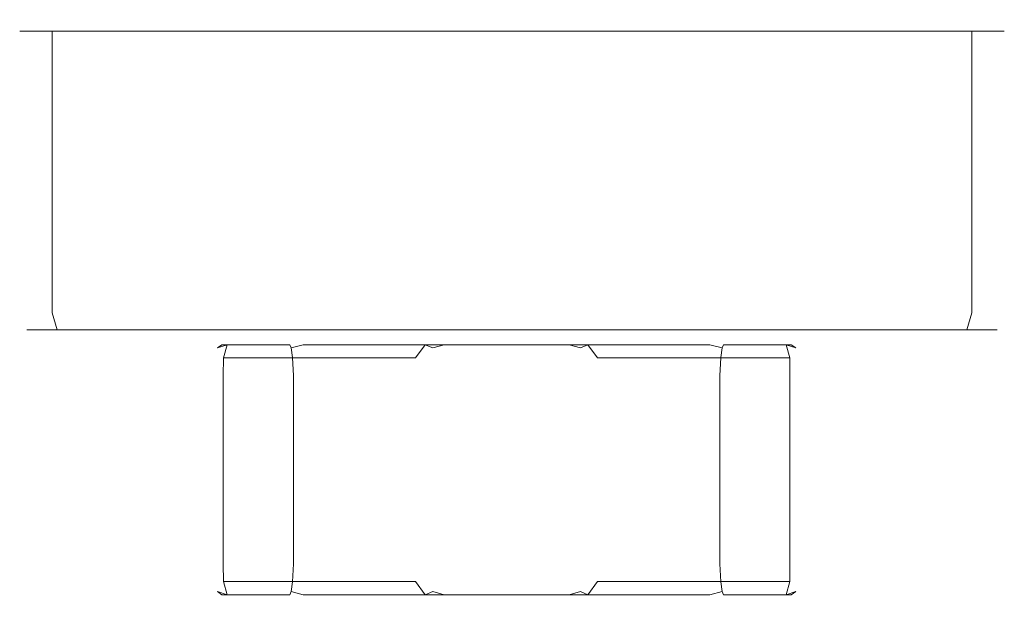
# Model space of a CAD drawing. Extents: x -105 to 104, y -140 to 0.
# Drawn here: x -105 to -46, y -35 to 0 of the extents above; entities that cross this region are included whole.
import ezdxf

# ---------------------------------------------------------------- set-up
doc = ezdxf.new("R2010")
doc.units = 0
doc.header["$LTSCALE"] = 500
doc.header["$MEASUREMENT"] = 0
doc.layers.add('CHROM', color=7, linetype='Continuous')

msp = doc.modelspace()

# ---------------------------------------------------------------- linework, layer by layer
at = {"layer": 'CHROM', "lineweight": 0}
for points, invisible_edges in [([(-103.966, 0.006, -21.77), (-103.5, 0.006, -24.111), (-104.141, -0.675, -24.376), (-104.647, -0.675, -21.837)], 15), ([(-103.5, 0.006, 26.165), (-103.966, 0.006, 23.824), (-104.647, -0.675, 23.891), (-104.141, -0.675, 26.43)], 15), ([(-103.966, 0.006, 23.824), (-103.966, 0.006, -21.77), (-104.647, -0.675, -21.837), (-104.647, -0.675, 23.891)], 15), ([(-103.5, 0.006, -24.111), (-102.212, 0.006, -26.038), (-102.703, -0.675, -26.529), (-104.141, -0.675, -24.376)], 15), ([(-102.212, 0.006, 28.093), (-103.5, 0.006, 26.165), (-104.141, -0.675, 26.43), (-102.703, -0.675, 28.583)], 15), ([(-103.966, 0.006, 23.824), (-103.5, 0.006, -24.111), (-103.966, 0.006, -21.77), (-103.966, 0.006, 23.824)], 15), ([(-102.212, 0.006, 28.093), (-103.966, 0.006, 23.824), (-103.5, 0.006, 26.165), (-102.212, 0.006, 28.093)], 15), ([(-102.212, 0.006, 28.093), (-103.5, 0.006, -24.111), (-103.966, 0.006, 23.824), (-102.212, 0.006, 28.093)], 15), ([(-103.5, 0.006, -24.111), (-100.284, 0.006, -27.327), (-102.212, 0.006, -26.038), (-103.5, 0.006, -24.111)], 15), ([(-103.5, 0.006, -24.111), (-52.35, 0.006, -27.792), (-100.284, 0.006, -27.327), (-103.5, 0.006, -24.111)], 15), ([(-102.212, 0.006, 28.093), (-52.35, 0.006, -27.792), (-103.5, 0.006, -24.111), (-102.212, 0.006, 28.093)], 15), ([(-102.212, 0.006, -26.038), (-100.284, 0.006, -27.327), (-100.55, -0.675, -27.968), (-102.703, -0.675, -26.529)], 15), ([(-100.284, 0.006, 29.381), (-102.212, 0.006, 28.093), (-102.703, -0.675, 28.583), (-100.55, -0.675, 30.022)], 15), ([(-97.943, 0.006, 29.847), (-102.212, 0.006, 28.093), (-100.284, 0.006, 29.381), (-97.943, 0.006, 29.847)], 15), ([(-50.009, 0.006, 29.381), (-102.212, 0.006, 28.093), (-97.943, 0.006, 29.847), (-50.009, 0.006, 29.381)], 15), ([(-46.327, 0.006, -21.77), (-102.212, 0.006, 28.093), (-50.009, 0.006, 29.381), (-46.327, 0.006, -21.77)], 15), ([(-52.35, 0.006, -27.792), (-102.212, 0.006, 28.093), (-46.327, 0.006, -21.77), (-52.35, 0.006, -27.792)], 15), ([(-100.284, 0.006, -27.327), (-97.943, 0.006, -27.792), (-98.01, -0.675, -28.473), (-100.55, -0.675, -27.968)], 15), ([(-97.943, 0.006, 29.847), (-100.284, 0.006, 29.381), (-100.55, -0.675, 30.022), (-98.01, -0.675, 30.527)], 15), ([(-100.284, 0.006, -27.327), (-52.35, 0.006, -27.792), (-97.943, 0.006, -27.792), (-100.284, 0.006, -27.327)], 15), ([(-97.943, 0.006, -27.792), (-52.35, 0.006, -27.792), (-52.283, -0.675, -28.473), (-98.01, -0.675, -28.473)], 15), ([(-52.35, 0.006, 29.847), (-97.943, 0.006, 29.847), (-98.01, -0.675, 30.527), (-52.283, -0.675, 30.527)], 15), ([(-50.009, 0.006, 29.381), (-97.943, 0.006, 29.847), (-52.35, 0.006, 29.847), (-50.009, 0.006, 29.381)], 15), ([(-52.35, 0.006, -27.792), (-50.009, 0.006, -27.327), (-49.743, -0.675, -27.968), (-52.283, -0.675, -28.473)], 15), ([(-50.009, 0.006, 29.381), (-52.35, 0.006, 29.847), (-52.283, -0.675, 30.527), (-49.743, -0.675, 30.022)], 15), ([(-52.35, 0.006, -27.792), (-48.081, 0.006, -26.038), (-50.009, 0.006, -27.327), (-52.35, 0.006, -27.792)], 15), ([(-52.35, 0.006, -27.792), (-46.327, 0.006, -21.77), (-48.081, 0.006, -26.038), (-52.35, 0.006, -27.792)], 15), ([(-50.009, 0.006, -27.327), (-48.081, 0.006, -26.038), (-47.59, -0.675, -26.529), (-49.743, -0.675, -27.968)], 15), ([(-48.081, 0.006, 28.093), (-50.009, 0.006, 29.381), (-49.743, -0.675, 30.022), (-47.59, -0.675, 28.583)], 15), ([(-46.793, 0.006, 26.165), (-50.009, 0.006, 29.381), (-48.081, 0.006, 28.093), (-46.793, 0.006, 26.165)], 15), ([(-46.327, 0.006, -21.77), (-50.009, 0.006, 29.381), (-46.793, 0.006, 26.165), (-46.327, 0.006, -21.77)], 15), ([(-48.081, 0.006, -26.038), (-46.793, 0.006, -24.111), (-46.152, -0.675, -24.376), (-47.59, -0.675, -26.529)], 15), ([(-46.793, 0.006, 26.165), (-48.081, 0.006, 28.093), (-47.59, -0.675, 28.583), (-46.152, -0.675, 26.43)], 15), ([(-48.081, 0.006, -26.038), (-46.327, 0.006, -21.77), (-46.793, 0.006, -24.111), (-48.081, 0.006, -26.038)], 15), ([(-46.793, 0.006, -24.111), (-46.327, 0.006, -21.77), (-45.647, -0.675, -21.837), (-46.152, -0.675, -24.376)], 15), ([(-46.327, 0.006, 23.824), (-46.793, 0.006, 26.165), (-46.152, -0.675, 26.43), (-45.647, -0.675, 23.891)], 15), ([(-46.327, 0.006, -21.77), (-46.793, 0.006, 26.165), (-46.327, 0.006, 23.824), (-46.327, 0.006, -21.77)], 15), ([(-45.647, -0.675, 23.891), (-45.647, -0.675, -21.837), (-46.327, 0.006, -21.77), (-46.327, 0.006, 23.824)], 15), ([(-104.647, -17.552, -21.837), (-104.647, -17.552, 23.891), (-104.647, -0.675, 23.891), (-104.647, -0.675, -21.837)], 11), ([(-104.141, -17.552, 26.43), (-104.141, -0.675, 26.43), (-104.647, -0.675, 23.891), (-104.647, -17.552, 23.891)], 13), ([(-104.141, -0.675, -24.376), (-104.141, -17.552, -24.376), (-104.647, -17.552, -21.837), (-104.647, -0.675, -21.837)], 7), ([(-102.703, -0.675, -26.529), (-102.703, -17.552, -26.529), (-104.141, -17.552, -24.376), (-104.141, -0.675, -24.376)], 6), ([(-102.703, -17.552, 28.583), (-102.703, -0.675, 28.583), (-104.141, -0.675, 26.43), (-104.141, -17.552, 26.43)], 12), ([(-100.55, -0.675, -27.968), (-100.55, -17.552, -27.968), (-102.703, -17.552, -26.529), (-102.703, -0.675, -26.529)], 7), ([(-100.55, -17.552, 30.022), (-100.55, -0.675, 30.022), (-102.703, -0.675, 28.583), (-102.703, -17.552, 28.583)], 13), ([(-98.01, -17.552, 30.527), (-98.01, -0.675, 30.527), (-100.55, -0.675, 30.022), (-100.55, -17.552, 30.022)], 13), ([(-98.01, -0.675, -28.473), (-98.01, -17.552, -28.473), (-100.55, -17.552, -27.968), (-100.55, -0.675, -27.968)], 7), ([(-98.01, -0.675, -28.473), (-52.283, -0.675, -28.473), (-52.283, -17.552, -28.473), (-98.01, -17.552, -28.473)], 14), ([(-52.283, -0.675, 30.527), (-98.01, -0.675, 30.527), (-98.01, -17.552, 30.527), (-52.283, -17.552, 30.527)], 14), ([(-52.283, -0.675, 30.527), (-52.283, -17.552, 30.527), (-49.743, -17.552, 30.022), (-49.743, -0.675, 30.022)], 7), ([(-52.283, -17.552, -28.473), (-52.283, -0.675, -28.473), (-49.743, -0.675, -27.968), (-49.743, -17.552, -27.968)], 13), ([(-49.743, -17.552, -27.968), (-49.743, -0.675, -27.968), (-47.59, -0.675, -26.529), (-47.59, -17.552, -26.529)], 13), ([(-49.743, -0.675, 30.022), (-49.743, -17.552, 30.022), (-47.59, -17.552, 28.583), (-47.59, -0.675, 28.583)], 3), ([(-47.59, -17.552, -26.529), (-47.59, -0.675, -26.529), (-46.152, -0.675, -24.376), (-46.152, -17.552, -24.376)], 12), ([(-47.59, -0.675, 28.583), (-47.59, -17.552, 28.583), (-46.152, -17.552, 26.43), (-46.152, -0.675, 26.43)], 7), ([(-46.152, -17.552, -24.376), (-46.152, -0.675, -24.376), (-45.647, -0.675, -21.837), (-45.647, -17.552, -21.837)], 13), ([(-46.152, -0.675, 26.43), (-46.152, -17.552, 26.43), (-45.647, -17.552, 23.891), (-45.647, -0.675, 23.891)], 7), ([(-45.647, -0.675, -21.837), (-45.647, -0.675, 23.891), (-45.647, -17.552, 23.891), (-45.647, -17.552, -21.837)], 14), ([(-103.744, -18.572, -24.211), (-104.224, -18.572, -21.795), (-104.647, -17.552, -21.837), (-104.141, -17.552, -24.376)], 15), ([(-104.224, -18.572, 23.849), (-103.744, -18.572, 26.266), (-104.141, -17.552, 26.43), (-104.647, -17.552, 23.891)], 15), ([(-104.224, -18.572, -21.795), (-104.224, -18.572, 23.849), (-104.647, -17.552, 23.891), (-104.647, -17.552, -21.837)], 15), ([(-102.398, -18.572, -26.225), (-103.744, -18.572, -24.211), (-104.141, -17.552, -24.376), (-102.703, -17.552, -26.529)], 15), ([(-103.744, -18.572, 26.266), (-102.398, -18.572, 28.279), (-102.703, -17.552, 28.583), (-104.141, -17.552, 26.43)], 15), ([(-100.385, -18.572, -27.57), (-102.398, -18.572, -26.225), (-102.703, -17.552, -26.529), (-100.55, -17.552, -27.968)], 13), ([(-102.398, -18.572, 28.279), (-100.385, -18.572, 29.624), (-100.55, -17.552, 30.022), (-102.703, -17.552, 28.583)], 7), ([(-97.969, -18.572, -28.05), (-100.385, -18.572, -27.57), (-100.55, -17.552, -27.968), (-98.01, -17.552, -28.473)], 15), ([(-100.385, -18.572, 29.624), (-97.969, -18.572, 30.105), (-98.01, -17.552, 30.527), (-100.55, -17.552, 30.022)], 15), ([(-52.324, -18.572, -28.05), (-97.969, -18.572, -28.05), (-98.01, -17.552, -28.473), (-52.283, -17.552, -28.473)], 15), ([(-52.283, -17.552, 30.527), (-98.01, -17.552, 30.527), (-97.969, -18.572, 30.105), (-52.324, -18.572, 30.105)], 11), ([(-49.908, -18.572, -27.57), (-52.324, -18.572, -28.05), (-52.283, -17.552, -28.473), (-49.743, -17.552, -27.968)], 15), ([(-52.324, -18.572, 30.105), (-49.908, -18.572, 29.624), (-49.743, -17.552, 30.022), (-52.283, -17.552, 30.527)], 15), ([(-47.895, -18.572, -26.225), (-49.908, -18.572, -27.57), (-49.743, -17.552, -27.968), (-47.59, -17.552, -26.529)], 7), ([(-49.908, -18.572, 29.624), (-47.895, -18.572, 28.279), (-47.59, -17.552, 28.583), (-49.743, -17.552, 30.022)], 13), ([(-46.55, -18.572, -24.211), (-47.895, -18.572, -26.225), (-47.59, -17.552, -26.529), (-46.152, -17.552, -24.376)], 15), ([(-47.895, -18.572, 28.279), (-46.55, -18.572, 26.266), (-46.152, -17.552, 26.43), (-47.59, -17.552, 28.583)], 15), ([(-46.069, -18.572, -21.795), (-46.55, -18.572, -24.211), (-46.152, -17.552, -24.376), (-45.647, -17.552, -21.837)], 15), ([(-46.55, -18.572, 26.266), (-46.069, -18.572, 23.849), (-45.647, -17.552, 23.891), (-46.152, -17.552, 26.43)], 15), ([(-45.647, -17.552, -21.837), (-45.647, -17.552, 23.891), (-46.069, -18.572, 23.849), (-46.069, -18.572, -21.795)], 11), ([(-102.783, -18.994, -23.813), (-103.204, -18.994, -21.695), (-104.224, -18.572, -21.795), (-103.744, -18.572, -24.211)], 11), ([(-103.204, -18.994, 23.749), (-102.783, -18.994, 25.868), (-103.744, -18.572, 26.266), (-104.224, -18.572, 23.849)], 11), ([(-103.204, -18.994, -21.695), (-103.204, -18.994, 23.749), (-104.224, -18.572, 23.849), (-104.224, -18.572, -21.795)], 11), ([(-101.663, -18.994, -25.489), (-102.783, -18.994, -23.813), (-103.744, -18.572, -24.211), (-102.398, -18.572, -26.225)], 11), ([(-102.783, -18.994, 25.868), (-101.663, -18.994, 27.544), (-102.398, -18.572, 28.279), (-103.744, -18.572, 26.266)], 11), ([(-99.987, -18.994, -26.609), (-101.663, -18.994, -25.489), (-102.398, -18.572, -26.225), (-100.385, -18.572, -27.57)], 11), ([(-101.663, -18.994, 27.544), (-99.987, -18.994, 28.664), (-100.385, -18.572, 29.624), (-102.398, -18.572, 28.279)], 11), ([(-97.868, -18.994, -27.031), (-99.987, -18.994, -26.609), (-100.385, -18.572, -27.57), (-97.969, -18.572, -28.05)], 11), ([(-99.987, -18.994, 28.664), (-97.868, -18.994, 29.085), (-97.969, -18.572, 30.105), (-100.385, -18.572, 29.624)], 11), ([(-52.425, -18.994, -27.031), (-97.868, -18.994, -27.031), (-97.969, -18.572, -28.05), (-52.324, -18.572, -28.05)], 11), ([(-52.324, -18.572, 30.105), (-97.969, -18.572, 30.105), (-97.868, -18.994, 29.085), (-52.425, -18.994, 29.085)], 15), ([(-50.306, -18.994, -26.609), (-52.425, -18.994, -27.031), (-52.324, -18.572, -28.05), (-49.908, -18.572, -27.57)], 11), ([(-52.425, -18.994, 29.085), (-50.306, -18.994, 28.664), (-49.908, -18.572, 29.624), (-52.324, -18.572, 30.105)], 11), ([(-48.63, -18.994, -25.489), (-50.306, -18.994, -26.609), (-49.908, -18.572, -27.57), (-47.895, -18.572, -26.225)], 11), ([(-50.306, -18.994, 28.664), (-48.63, -18.994, 27.544), (-47.895, -18.572, 28.279), (-49.908, -18.572, 29.624)], 11), ([(-47.51, -18.994, -23.813), (-48.63, -18.994, -25.489), (-47.895, -18.572, -26.225), (-46.55, -18.572, -24.211)], 11), ([(-48.63, -18.994, 27.544), (-47.51, -18.994, 25.868), (-46.55, -18.572, 26.266), (-47.895, -18.572, 28.279)], 11), ([(-47.089, -18.994, -21.695), (-47.51, -18.994, -23.813), (-46.55, -18.572, -24.211), (-46.069, -18.572, -21.795)], 11), ([(-47.51, -18.994, 25.868), (-47.089, -18.994, 23.749), (-46.069, -18.572, 23.849), (-46.55, -18.572, 26.266)], 11), ([(-46.069, -18.572, -21.795), (-46.069, -18.572, 23.849), (-47.089, -18.994, 23.749), (-47.089, -18.994, -21.695)], 15), ([(-103.204, -18.994, -21.695), (-102.783, -18.994, 25.868), (-103.204, -18.994, 23.749), (-103.204, -18.994, -21.695)], 15), ([(-101.663, -18.994, -25.489), (-103.204, -18.994, -21.695), (-102.783, -18.994, -23.813), (-101.663, -18.994, -25.489)], 15), ([(-103.204, -18.994, -21.695), (-99.987, -18.994, 28.664), (-102.783, -18.994, 25.868), (-103.204, -18.994, -21.695)], 15), ([(-97.868, -18.994, -27.031), (-103.204, -18.994, -21.695), (-101.663, -18.994, -25.489), (-97.868, -18.994, -27.031)], 15), ([(-103.204, -18.994, -21.695), (-48.63, -18.994, 27.544), (-99.987, -18.994, 28.664), (-103.204, -18.994, -21.695)], 15), ([(-97.868, -18.994, -27.031), (-48.63, -18.994, 27.544), (-103.204, -18.994, -21.695), (-97.868, -18.994, -27.031)], 15), ([(-102.783, -18.994, 25.868), (-99.987, -18.994, 28.664), (-101.663, -18.994, 27.544), (-102.783, -18.994, 25.868)], 15), ([(-97.868, -18.994, -27.031), (-101.663, -18.994, -25.489), (-99.987, -18.994, -26.609), (-97.868, -18.994, -27.031)], 15), ([(-99.987, -18.994, 28.664), (-52.425, -18.994, 29.085), (-97.868, -18.994, 29.085), (-99.987, -18.994, 28.664)], 15), ([(-99.987, -18.994, 28.664), (-48.63, -18.994, 27.544), (-52.425, -18.994, 29.085), (-99.987, -18.994, 28.664)], 15), ([(-50.306, -18.994, -26.609), (-97.868, -18.994, -27.031), (-52.425, -18.994, -27.031), (-50.306, -18.994, -26.609)], 15), ([(-47.51, -18.994, -23.813), (-97.868, -18.994, -27.031), (-50.306, -18.994, -26.609), (-47.51, -18.994, -23.813)], 15), ([(-48.63, -18.994, 27.544), (-97.868, -18.994, -27.031), (-47.51, -18.994, -23.813), (-48.63, -18.994, 27.544)], 15), ([(-92.525, -19.456, -1.076), (-92.799, -19.648, -1.757), (-93.12, -20.23, -1.491), (-93.026, -20.248, -0.696)], 15), ([(-92.525, -19.456, -1.076), (-93.026, -20.248, -0.696), (-89.083, -20.248, 14.879), (-88.461, -19.456, 14.974)], 15), ([(-92.437, -20.248, -2.779), (-92.933, -20.23, -2.15), (-92.799, -19.648, -1.757), (-92.209, -19.456, -2.193)], 3), ([(-91.815, -19.131, -1.478), (-92.209, -19.456, -2.193), (-92.799, -19.648, -1.757), (-92.525, -19.456, -1.076)], 11), ([(-91.815, -19.131, -1.478), (-92.525, -19.456, -1.076), (-88.461, -19.456, 14.974), (-87.646, -19.131, 14.99)], 13), ([(-80.341, -19.456, -13.737), (-80.921, -20.248, -13.981), (-92.437, -20.248, -2.779), (-92.209, -19.456, -2.193)], 13), ([(-79.638, -19.131, -13.324), (-80.341, -19.456, -13.737), (-92.209, -19.456, -2.193), (-91.815, -19.131, -1.478)], 15), ([(-79.638, -19.131, -13.324), (-91.815, -19.131, -1.478), (-75.468, -19.131, 3.145), (-79.638, -19.131, -13.324)], 15), ([(-91.815, -19.131, -1.478), (-87.646, -19.131, 14.99), (-75.468, -19.131, 3.145), (-91.815, -19.131, -1.478)], 15), ([(-89.083, -20.248, 14.879), (-88.787, -20.23, 15.623), (-88.379, -19.648, 15.703), (-88.461, -19.456, 14.974)], 11), ([(-87.646, -19.131, 14.99), (-88.461, -19.456, 14.974), (-88.379, -19.648, 15.703), (-87.652, -19.456, 15.806)], 11), ([(-87.652, -19.456, 15.806), (-88.379, -19.648, 15.703), (-88.309, -20.23, 16.113), (-87.574, -20.248, 16.43)], 13), ([(-87.646, -19.131, 14.99), (-87.652, -19.456, 15.806), (-71.721, -19.456, 20.312), (-71.299, -19.131, 19.614)], 13), ([(-87.652, -19.456, 15.806), (-87.574, -20.248, 16.43), (-72.114, -20.248, 20.802), (-71.721, -19.456, 20.312)], 15), ([(-87.646, -19.131, 14.99), (-71.299, -19.131, 19.614), (-75.468, -19.131, 3.145), (-87.646, -19.131, 14.99)], 15), ([(-80.341, -19.456, -13.737), (-79.889, -19.648, -14.315), (-80.279, -20.23, -14.46), (-80.921, -20.248, -13.981)], 7), ([(-79.638, -19.131, -13.324), (-79.216, -19.456, -14.022), (-79.889, -19.648, -14.315), (-80.341, -19.456, -13.737)], 11), ([(-78.823, -20.248, -14.512), (-79.615, -20.23, -14.628), (-79.889, -19.648, -14.315), (-79.216, -19.456, -14.022)], 11), ([(-63.291, -19.131, -8.7), (-79.638, -19.131, -13.324), (-75.468, -19.131, 3.145), (-63.291, -19.131, -8.7)], 15), ([(-63.291, -19.131, -8.7), (-63.285, -19.456, -9.516), (-79.216, -19.456, -14.022), (-79.638, -19.131, -13.324)], 13), ([(-63.285, -19.456, -9.516), (-63.363, -20.248, -10.14), (-78.823, -20.248, -14.512), (-79.216, -19.456, -14.022)], 15), ([(-59.121, -19.131, 7.768), (-63.291, -19.131, -8.7), (-75.468, -19.131, 3.145), (-59.121, -19.131, 7.768)], 15), ([(-71.299, -19.131, 19.614), (-59.121, -19.131, 7.768), (-75.468, -19.131, 3.145), (-71.299, -19.131, 19.614)], 15), ([(-72.114, -20.248, 20.802), (-71.322, -20.23, 20.918), (-71.048, -19.648, 20.605), (-71.721, -19.456, 20.312)], 11), ([(-71.299, -19.131, 19.614), (-71.721, -19.456, 20.312), (-71.048, -19.648, 20.605), (-70.595, -19.456, 20.027)], 11), ([(-71.299, -19.131, 19.614), (-70.595, -19.456, 20.027), (-58.728, -19.456, 8.483), (-59.121, -19.131, 7.768)], 15), ([(-70.595, -19.456, 20.027), (-71.048, -19.648, 20.605), (-70.658, -20.23, 20.75), (-70.016, -20.248, 20.271)], 7), ([(-70.595, -19.456, 20.027), (-70.016, -20.248, 20.271), (-58.499, -20.248, 9.069), (-58.728, -19.456, 8.483)], 13), ([(-63.285, -19.456, -9.516), (-62.558, -19.648, -9.413), (-62.627, -20.23, -9.823), (-63.363, -20.248, -10.14)], 13), ([(-63.291, -19.131, -8.7), (-62.475, -19.456, -8.684), (-62.558, -19.648, -9.413), (-63.285, -19.456, -9.516)], 11), ([(-59.121, -19.131, 7.768), (-58.412, -19.456, 7.366), (-62.475, -19.456, -8.684), (-63.291, -19.131, -8.7)], 13), ([(-61.854, -20.248, -8.589), (-62.15, -20.23, -9.333), (-62.558, -19.648, -9.413), (-62.475, -19.456, -8.684)], 11), ([(-58.412, -19.456, 7.366), (-57.91, -20.248, 6.986), (-61.854, -20.248, -8.589), (-62.475, -19.456, -8.684)], 15), ([(-59.121, -19.131, 7.768), (-58.728, -19.456, 8.483), (-58.137, -19.648, 8.047), (-58.412, -19.456, 7.366)], 9), ([(-58.499, -20.248, 9.069), (-58.003, -20.23, 8.44), (-58.137, -19.648, 8.047), (-58.728, -19.456, 8.483)], 7), ([(-58.412, -19.456, 7.366), (-58.137, -19.648, 8.047), (-57.817, -20.23, 7.781), (-57.91, -20.248, 6.986)], 15), ([(-52.425, -18.994, 29.085), (-48.63, -18.994, 27.544), (-50.306, -18.994, 28.664), (-52.425, -18.994, 29.085)], 15), ([(-47.51, -18.994, -23.813), (-50.306, -18.994, -26.609), (-48.63, -18.994, -25.489), (-47.51, -18.994, -23.813)], 15), ([(-48.63, -18.994, 27.544), (-47.089, -18.994, 23.749), (-47.51, -18.994, 25.868), (-48.63, -18.994, 27.544)], 15), ([(-48.63, -18.994, 27.544), (-47.51, -18.994, -23.813), (-47.089, -18.994, 23.749), (-48.63, -18.994, 27.544)], 15), ([(-47.089, -18.994, 23.749), (-47.51, -18.994, -23.813), (-47.089, -18.994, -21.695), (-47.089, -18.994, 23.749)], 15), ([(-92.933, -20.23, -2.15), (-93.12, -20.23, -1.491), (-92.799, -19.648, -1.757), (-92.933, -20.23, -2.15)], 15), ([(-88.787, -20.23, 15.623), (-88.309, -20.23, 16.113), (-88.379, -19.648, 15.703), (-88.787, -20.23, 15.623)], 15), ([(-79.615, -20.23, -14.628), (-80.279, -20.23, -14.46), (-79.889, -19.648, -14.315), (-79.615, -20.23, -14.628)], 15), ([(-71.322, -20.23, 20.918), (-70.658, -20.23, 20.75), (-71.048, -19.648, 20.605), (-71.322, -20.23, 20.918)], 15), ([(-62.15, -20.23, -9.333), (-62.627, -20.23, -9.823), (-62.558, -19.648, -9.413), (-62.15, -20.23, -9.333)], 15), ([(-57.817, -20.23, 7.781), (-58.137, -19.648, 8.047), (-58.003, -20.23, 8.44), (-57.817, -20.23, 7.781)], 15), ([(-93.203, -21.323, -0.428), (-93.026, -20.248, -0.696), (-93.12, -20.23, -1.491), (-93.227, -21.323, -1.352)], 15), ([(-93.227, -21.323, -1.352), (-93.12, -20.23, -1.491), (-92.933, -20.23, -2.15), (-92.951, -21.323, -2.325)], 15), ([(-93.026, -20.248, -0.696), (-93.203, -21.323, -0.428), (-89.366, -21.323, 14.727), (-89.083, -20.248, 14.879)], 15), ([(-92.448, -21.323, -3.1), (-92.951, -21.323, -2.325), (-92.933, -20.23, -2.15), (-92.437, -20.248, -2.779)], 7), ([(-80.921, -20.248, -13.981), (-81.241, -21.323, -14.001), (-92.448, -21.323, -3.1), (-92.437, -20.248, -2.779)], 15), ([(-89.366, -21.323, 14.727), (-88.947, -21.323, 15.551), (-88.787, -20.23, 15.623), (-89.083, -20.248, 14.879)], 15), ([(-88.242, -21.323, 16.276), (-88.309, -20.23, 16.113), (-88.787, -20.23, 15.623), (-88.947, -21.323, 15.551)], 15), ([(-87.43, -21.323, 16.717), (-87.574, -20.248, 16.43), (-88.309, -20.23, 16.113), (-88.242, -21.323, 16.276)], 11), ([(-87.574, -20.248, 16.43), (-87.43, -21.323, 16.717), (-72.387, -21.323, 20.972), (-72.114, -20.248, 20.802)], 15), ([(-81.241, -21.323, -14.001), (-80.921, -20.248, -13.981), (-80.279, -20.23, -14.46), (-80.453, -21.323, -14.483)], 15), ([(-80.453, -21.323, -14.483), (-80.279, -20.23, -14.46), (-79.615, -20.23, -14.628), (-79.472, -21.323, -14.731)], 15), ([(-78.55, -21.323, -14.682), (-79.472, -21.323, -14.731), (-79.615, -20.23, -14.628), (-78.823, -20.248, -14.512)], 15), ([(-63.363, -20.248, -10.14), (-63.506, -21.323, -10.428), (-78.55, -21.323, -14.682), (-78.823, -20.248, -14.512)], 15), ([(-72.387, -21.323, 20.972), (-71.464, -21.323, 21.021), (-71.322, -20.23, 20.918), (-72.114, -20.248, 20.802)], 15), ([(-70.483, -21.323, 20.773), (-70.658, -20.23, 20.75), (-71.322, -20.23, 20.918), (-71.464, -21.323, 21.021)], 15), ([(-69.695, -21.323, 20.29), (-70.016, -20.248, 20.271), (-70.658, -20.23, 20.75), (-70.483, -21.323, 20.773)], 15), ([(-70.016, -20.248, 20.271), (-69.695, -21.323, 20.29), (-58.489, -21.323, 9.39), (-58.499, -20.248, 9.069)], 15), ([(-63.506, -21.323, -10.428), (-63.363, -20.248, -10.14), (-62.627, -20.23, -9.823), (-62.695, -21.323, -9.986)], 11), ([(-62.695, -21.323, -9.986), (-62.627, -20.23, -9.823), (-62.15, -20.23, -9.333), (-61.989, -21.323, -9.261)], 15), ([(-61.57, -21.323, -8.437), (-61.989, -21.323, -9.261), (-62.15, -20.23, -9.333), (-61.854, -20.248, -8.589)], 15), ([(-57.91, -20.248, 6.986), (-57.733, -21.323, 6.718), (-61.57, -21.323, -8.437), (-61.854, -20.248, -8.589)], 15), ([(-58.489, -21.323, 9.39), (-57.985, -21.323, 8.615), (-58.003, -20.23, 8.44), (-58.499, -20.248, 9.069)], 7), ([(-57.71, -21.323, 7.642), (-57.817, -20.23, 7.781), (-58.003, -20.23, 8.44), (-57.985, -21.323, 8.615)], 15), ([(-57.733, -21.323, 6.718), (-57.91, -20.248, 6.986), (-57.817, -20.23, 7.781), (-57.71, -21.323, 7.642)], 15), ([(-92.951, -32.573, -2.325), (-93.227, -32.573, -1.352), (-93.227, -21.323, -1.352), (-92.951, -21.323, -2.325)], 15), ([(-93.227, -32.573, -1.352), (-93.203, -32.573, -0.428), (-93.203, -21.323, -0.428), (-93.227, -21.323, -1.352)], 15), ([(-93.203, -21.323, -0.428), (-93.203, -32.573, -0.428), (-89.366, -32.573, 14.727), (-89.366, -21.323, 14.727)], 15), ([(-92.448, -32.573, -3.1), (-92.951, -32.573, -2.325), (-92.951, -21.323, -2.325), (-92.448, -21.323, -3.1)], 15), ([(-81.241, -21.323, -14.001), (-81.241, -32.573, -14.001), (-92.448, -32.573, -3.1), (-92.448, -21.323, -3.1)], 11), ([(-88.947, -21.323, 15.551), (-89.366, -21.323, 14.727), (-89.366, -32.573, 14.727), (-88.947, -32.573, 15.551)], 15), ([(-88.242, -21.323, 16.276), (-88.947, -21.323, 15.551), (-88.947, -32.573, 15.551), (-88.242, -32.573, 16.276)], 15), ([(-87.43, -21.323, 16.717), (-88.242, -21.323, 16.276), (-88.242, -32.573, 16.276), (-87.43, -32.573, 16.717)], 13), ([(-87.43, -21.323, 16.717), (-87.43, -32.573, 16.717), (-72.387, -32.573, 20.972), (-72.387, -21.323, 20.972)], 15), ([(-81.241, -21.323, -14.001), (-80.453, -21.323, -14.483), (-80.453, -32.573, -14.483), (-81.241, -32.573, -14.001)], 15), ([(-80.453, -21.323, -14.483), (-79.472, -21.323, -14.731), (-79.472, -32.573, -14.731), (-80.453, -32.573, -14.483)], 15), ([(-79.472, -21.323, -14.731), (-78.55, -21.323, -14.682), (-78.55, -32.573, -14.682), (-79.472, -32.573, -14.731)], 15), ([(-63.506, -21.323, -10.428), (-63.506, -32.573, -10.428), (-78.55, -32.573, -14.682), (-78.55, -21.323, -14.682)], 15), ([(-72.387, -32.573, 20.972), (-71.464, -32.573, 21.021), (-71.464, -21.323, 21.021), (-72.387, -21.323, 20.972)], 15), ([(-71.464, -32.573, 21.021), (-70.483, -32.573, 20.773), (-70.483, -21.323, 20.773), (-71.464, -21.323, 21.021)], 15), ([(-70.483, -32.573, 20.773), (-69.695, -32.573, 20.29), (-69.695, -21.323, 20.29), (-70.483, -21.323, 20.773)], 15), ([(-69.695, -21.323, 20.29), (-69.695, -32.573, 20.29), (-58.489, -32.573, 9.39), (-58.489, -21.323, 9.39)], 11), ([(-62.695, -32.573, -9.986), (-63.506, -32.573, -10.428), (-63.506, -21.323, -10.428), (-62.695, -21.323, -9.986)], 15), ([(-61.989, -32.573, -9.261), (-62.695, -32.573, -9.986), (-62.695, -21.323, -9.986), (-61.989, -21.323, -9.261)], 13), ([(-61.57, -32.573, -8.437), (-61.989, -32.573, -9.261), (-61.989, -21.323, -9.261), (-61.57, -21.323, -8.437)], 15), ([(-57.733, -21.323, 6.718), (-57.733, -32.573, 6.718), (-61.57, -32.573, -8.437), (-61.57, -21.323, -8.437)], 15), ([(-57.985, -21.323, 8.615), (-58.489, -21.323, 9.39), (-58.489, -32.573, 9.39), (-57.985, -32.573, 8.615)], 15), ([(-57.71, -21.323, 7.642), (-57.985, -21.323, 8.615), (-57.985, -32.573, 8.615), (-57.71, -32.573, 7.642)], 15), ([(-57.733, -21.323, 6.718), (-57.71, -21.323, 7.642), (-57.71, -32.573, 7.642), (-57.733, -32.573, 6.718)], 15), ([(-92.951, -32.573, -2.325), (-92.933, -33.666, -2.15), (-93.12, -33.666, -1.491), (-93.227, -32.573, -1.352)], 15), ([(-93.203, -32.573, -0.428), (-93.227, -32.573, -1.352), (-93.12, -33.666, -1.491), (-93.026, -33.649, -0.696)], 15), ([(-93.203, -32.573, -0.428), (-93.026, -33.649, -0.696), (-89.083, -33.649, 14.879), (-89.366, -32.573, 14.727)], 15), ([(-92.448, -32.573, -3.1), (-92.437, -33.649, -2.779), (-92.933, -33.666, -2.15), (-92.951, -32.573, -2.325)], 14), ([(-81.241, -32.573, -14.001), (-80.921, -33.649, -13.981), (-92.437, -33.649, -2.779), (-92.448, -32.573, -3.1)], 13), ([(-89.366, -32.573, 14.727), (-89.083, -33.649, 14.879), (-88.787, -33.666, 15.623), (-88.947, -32.573, 15.551)], 15), ([(-88.947, -32.573, 15.551), (-88.787, -33.666, 15.623), (-88.309, -33.666, 16.113), (-88.242, -32.573, 16.276)], 11), ([(-87.43, -32.573, 16.717), (-88.242, -32.573, 16.276), (-88.309, -33.666, 16.113), (-87.574, -33.649, 16.43)], 15), ([(-87.43, -32.573, 16.717), (-87.574, -33.649, 16.43), (-72.114, -33.649, 20.802), (-72.387, -32.573, 20.972)], 15), ([(-81.241, -32.573, -14.001), (-80.453, -32.573, -14.483), (-80.279, -33.666, -14.46), (-80.921, -33.649, -13.981)], 15), ([(-79.472, -32.573, -14.731), (-79.615, -33.666, -14.628), (-80.279, -33.666, -14.46), (-80.453, -32.573, -14.483)], 15), ([(-78.55, -32.573, -14.682), (-78.823, -33.649, -14.512), (-79.615, -33.666, -14.628), (-79.472, -32.573, -14.731)], 15), ([(-63.506, -32.573, -10.428), (-63.363, -33.649, -10.14), (-78.823, -33.649, -14.512), (-78.55, -32.573, -14.682)], 15), ([(-72.387, -32.573, 20.972), (-72.114, -33.649, 20.802), (-71.322, -33.666, 20.918), (-71.464, -32.573, 21.021)], 15), ([(-71.464, -32.573, 21.021), (-71.322, -33.666, 20.918), (-70.658, -33.666, 20.75), (-70.483, -32.573, 20.773)], 15), ([(-69.695, -32.573, 20.29), (-70.483, -32.573, 20.773), (-70.658, -33.666, 20.75), (-70.016, -33.649, 20.271)], 15), ([(-69.695, -32.573, 20.29), (-70.016, -33.649, 20.271), (-58.499, -33.649, 9.069), (-58.489, -32.573, 9.39)], 13), ([(-63.506, -32.573, -10.428), (-62.695, -32.573, -9.986), (-62.627, -33.666, -9.823), (-63.363, -33.649, -10.14)], 15), ([(-61.989, -32.573, -9.261), (-62.15, -33.666, -9.333), (-62.627, -33.666, -9.823), (-62.695, -32.573, -9.986)], 11), ([(-61.57, -32.573, -8.437), (-61.854, -33.649, -8.589), (-62.15, -33.666, -9.333), (-61.989, -32.573, -9.261)], 15), ([(-57.733, -32.573, 6.718), (-57.91, -33.649, 6.986), (-61.854, -33.649, -8.589), (-61.57, -32.573, -8.437)], 15), ([(-58.489, -32.573, 9.39), (-58.499, -33.649, 9.069), (-58.003, -33.666, 8.44), (-57.985, -32.573, 8.615)], 14), ([(-57.985, -32.573, 8.615), (-58.003, -33.666, 8.44), (-57.817, -33.666, 7.781), (-57.71, -32.573, 7.642)], 15), ([(-57.733, -32.573, 6.718), (-57.71, -32.573, 7.642), (-57.817, -33.666, 7.781), (-57.91, -33.649, 6.986)], 15), ([(-93.026, -33.649, -0.696), (-93.12, -33.666, -1.491), (-92.799, -34.248, -1.757), (-92.525, -34.44, -1.076)], 15), ([(-92.933, -33.666, -2.15), (-92.799, -34.248, -1.757), (-93.12, -33.666, -1.491), (-92.933, -33.666, -2.15)], 15), ([(-93.026, -33.649, -0.696), (-92.525, -34.44, -1.076), (-88.461, -34.44, 14.974), (-89.083, -33.649, 14.879)], 13), ([(-92.209, -34.44, -2.193), (-92.799, -34.248, -1.757), (-92.933, -33.666, -2.15), (-92.437, -33.649, -2.779)], 7), ([(-80.921, -33.649, -13.981), (-80.341, -34.44, -13.737), (-92.209, -34.44, -2.193), (-92.437, -33.649, -2.779)], 15), ([(-88.461, -34.44, 14.974), (-88.379, -34.248, 15.703), (-88.787, -33.666, 15.623), (-89.083, -33.649, 14.879)], 15), ([(-88.787, -33.666, 15.623), (-88.379, -34.248, 15.703), (-88.309, -33.666, 16.113), (-88.787, -33.666, 15.623)], 15), ([(-87.574, -33.649, 16.43), (-88.309, -33.666, 16.113), (-88.379, -34.248, 15.703), (-87.652, -34.44, 15.806)], 13), ([(-87.574, -33.649, 16.43), (-87.652, -34.44, 15.806), (-71.721, -34.44, 20.312), (-72.114, -33.649, 20.802)], 13), ([(-80.921, -33.649, -13.981), (-80.279, -33.666, -14.46), (-79.889, -34.248, -14.315), (-80.341, -34.44, -13.737)], 7), ([(-79.615, -33.666, -14.628), (-79.889, -34.248, -14.315), (-80.279, -33.666, -14.46), (-79.615, -33.666, -14.628)], 15), ([(-79.216, -34.44, -14.022), (-79.889, -34.248, -14.315), (-79.615, -33.666, -14.628), (-78.823, -33.649, -14.512)], 15), ([(-63.363, -33.649, -10.14), (-63.285, -34.44, -9.516), (-79.216, -34.44, -14.022), (-78.823, -33.649, -14.512)], 13), ([(-71.721, -34.44, 20.312), (-71.048, -34.248, 20.605), (-71.322, -33.666, 20.918), (-72.114, -33.649, 20.802)], 15), ([(-71.322, -33.666, 20.918), (-71.048, -34.248, 20.605), (-70.658, -33.666, 20.75), (-71.322, -33.666, 20.918)], 15), ([(-70.016, -33.649, 20.271), (-70.658, -33.666, 20.75), (-71.048, -34.248, 20.605), (-70.595, -34.44, 20.027)], 7), ([(-70.016, -33.649, 20.271), (-70.595, -34.44, 20.027), (-58.728, -34.44, 8.483), (-58.499, -33.649, 9.069)], 15), ([(-63.363, -33.649, -10.14), (-62.627, -33.666, -9.823), (-62.558, -34.248, -9.413), (-63.285, -34.44, -9.516)], 13), ([(-62.15, -33.666, -9.333), (-62.558, -34.248, -9.413), (-62.627, -33.666, -9.823), (-62.15, -33.666, -9.333)], 15), ([(-62.475, -34.44, -8.684), (-62.558, -34.248, -9.413), (-62.15, -33.666, -9.333), (-61.854, -33.649, -8.589)], 15), ([(-57.91, -33.649, 6.986), (-58.412, -34.44, 7.366), (-62.475, -34.44, -8.684), (-61.854, -33.649, -8.589)], 13), ([(-58.728, -34.44, 8.483), (-58.137, -34.248, 8.047), (-58.003, -33.666, 8.44), (-58.499, -33.649, 9.069)], 7), ([(-57.91, -33.649, 6.986), (-57.817, -33.666, 7.781), (-58.137, -34.248, 8.047), (-58.412, -34.44, 7.366)], 11), ([(-57.817, -33.666, 7.781), (-58.003, -33.666, 8.44), (-58.137, -34.248, 8.047), (-57.817, -33.666, 7.781)], 15), ([(-91.815, -34.765, -1.478), (-92.525, -34.44, -1.076), (-92.799, -34.248, -1.757), (-92.209, -34.44, -2.193)], 9), ([(-92.525, -34.44, -1.076), (-91.815, -34.765, -1.478), (-87.646, -34.765, 14.99), (-88.461, -34.44, 14.974)], 15), ([(-80.341, -34.44, -13.737), (-79.638, -34.765, -13.324), (-91.815, -34.765, -1.478), (-92.209, -34.44, -2.193)], 15), ([(-91.815, -34.765, -1.478), (-79.638, -34.765, -13.324), (-75.468, -34.765, 3.145), (-91.815, -34.765, -1.478)], 15), ([(-87.646, -34.765, 14.99), (-91.815, -34.765, -1.478), (-75.468, -34.765, 3.145), (-87.646, -34.765, 14.99)], 15), ([(-87.646, -34.765, 14.99), (-87.652, -34.44, 15.806), (-88.379, -34.248, 15.703), (-88.461, -34.44, 14.974)], 9), ([(-87.652, -34.44, 15.806), (-87.646, -34.765, 14.99), (-71.299, -34.765, 19.614), (-71.721, -34.44, 20.312)], 15), ([(-71.299, -34.765, 19.614), (-87.646, -34.765, 14.99), (-75.468, -34.765, 3.145), (-71.299, -34.765, 19.614)], 15), ([(-79.638, -34.765, -13.324), (-80.341, -34.44, -13.737), (-79.889, -34.248, -14.315), (-79.216, -34.44, -14.022)], 9), ([(-63.285, -34.44, -9.516), (-63.291, -34.765, -8.7), (-79.638, -34.765, -13.324), (-79.216, -34.44, -14.022)], 15), ([(-79.638, -34.765, -13.324), (-63.291, -34.765, -8.7), (-75.468, -34.765, 3.145), (-79.638, -34.765, -13.324)], 15), ([(-63.291, -34.765, -8.7), (-59.121, -34.765, 7.768), (-75.468, -34.765, 3.145), (-63.291, -34.765, -8.7)], 15), ([(-59.121, -34.765, 7.768), (-71.299, -34.765, 19.614), (-75.468, -34.765, 3.145), (-59.121, -34.765, 7.768)], 15), ([(-71.299, -34.765, 19.614), (-70.595, -34.44, 20.027), (-71.048, -34.248, 20.605), (-71.721, -34.44, 20.312)], 9), ([(-70.595, -34.44, 20.027), (-71.299, -34.765, 19.614), (-59.121, -34.765, 7.768), (-58.728, -34.44, 8.483)], 15), ([(-63.291, -34.765, -8.7), (-63.285, -34.44, -9.516), (-62.558, -34.248, -9.413), (-62.475, -34.44, -8.684)], 9), ([(-58.412, -34.44, 7.366), (-59.121, -34.765, 7.768), (-63.291, -34.765, -8.7), (-62.475, -34.44, -8.684)], 15), ([(-59.121, -34.765, 7.768), (-58.412, -34.44, 7.366), (-58.137, -34.248, 8.047), (-58.728, -34.44, 8.483)], 11)]:
    msp.add_3dface(points, dxfattribs=dict(at, invisible_edges=invisible_edges))

doc.saveas('drawing.dxf')
